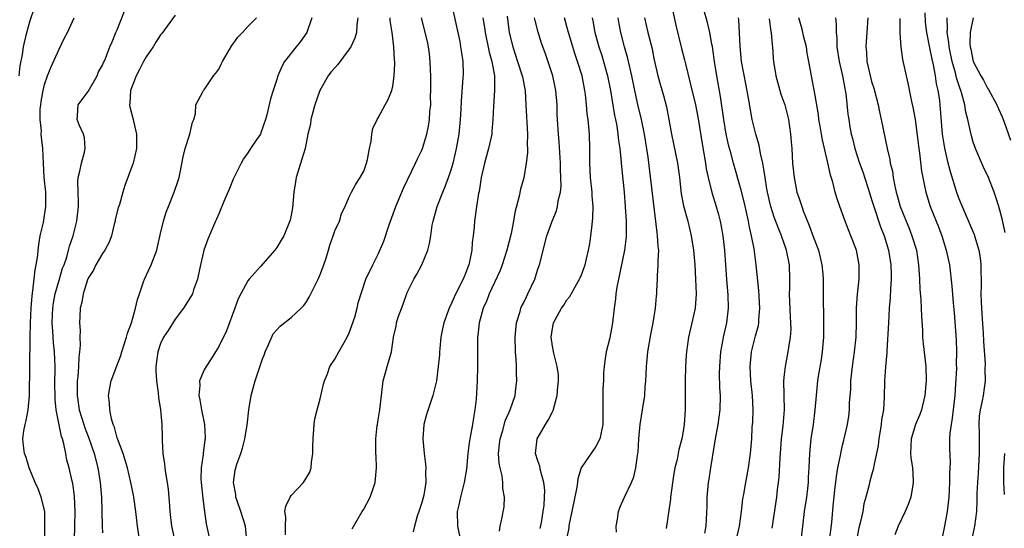
# Model space of a CAD drawing. Units: inches. Extents: x 2523000 to 2526000, y 1539000 to 1542000.
# Drawn here: x 2524662 to 2524797, y 1539811 to 1539881 of the extents above; entities that cross this region are included whole.
import ezdxf

# ---------------------------------------------------------------- set-up
doc = ezdxf.new("R2010")
doc.units = ezdxf.units.IN
doc.header["$MEASUREMENT"] = 0
doc.layers.add('LD25231539_2ft', color=115, linetype='Continuous')

msp = doc.modelspace()

# ---------------------------------------------------------------- linework, layer by layer
at = {"layer": 'LD25231539_2ft'}
for points, elevation in [([(2524661.5, 1539873), (2524661.63, 1539874.37), (2524661.95, 1539875.95), (2524662.11, 1539877), (2524662.57, 1539879), (2524663, 1539880.62), (2524663.6, 1539882.4)], 8274), ([(2524669.12, 1539809.12), (2524669.18, 1539811), (2524669.22, 1539813), (2524669.11, 1539815.11), (2524668.88, 1539816.88), (2524668.8, 1539817.2), (2524668.4, 1539819), (2524668.07, 1539820.07), (2524667.92, 1539821), (2524667.66, 1539822.34), (2524667.45, 1539823), (2524667.32, 1539823.32), (2524666.6, 1539827), (2524666.44, 1539828.44), (2524666.42, 1539831), (2524666.45, 1539832.45), (2524666.44, 1539833), (2524666.37, 1539835), (2524666.24, 1539836.24), (2524666.15, 1539837.85), (2524666.05, 1539839), (2524666.09, 1539840.09), (2524666.13, 1539841), (2524666.24, 1539841.76), (2524666.48, 1539843), (2524667, 1539844.88), (2524667.49, 1539846.51), (2524667.69, 1539847), (2524668.06, 1539848.06), (2524668.31, 1539849), (2524668.44, 1539849.56), (2524668.94, 1539851), (2524669.46, 1539853), (2524669.68, 1539855), (2524669.69, 1539855.69), (2524669.63, 1539857), (2524669.59, 1539858.41), (2524669.64, 1539859), (2524669.87, 1539859.87), (2524670.08, 1539861), (2524670.49, 1539862.49), (2524670.58, 1539863), (2524670.49, 1539864.49), (2524670.34, 1539865), (2524669.75, 1539866.25), (2524669.47, 1539867), (2524669.52, 1539867.52), (2524669.62, 1539869), (2524671, 1539870.85), (2524672.23, 1539873), (2524672.45, 1539873.55), (2524673, 1539874.5), (2524673.13, 1539874.87), (2524673.21, 1539875), (2524673.38, 1539875.38), (2524673.97, 1539877), (2524674.31, 1539877.69), (2524674.84, 1539879), (2524675, 1539879.35), (2524676.42, 1539883)], 8278), ([(2524707.38, 1539810.62), (2524708.78, 1539813), (2524709, 1539813.35), (2524709.88, 1539815), (2524710.32, 1539816.32), (2524710.56, 1539817), (2524710.74, 1539819), (2524710.69, 1539820.69), (2524710.67, 1539821), (2524710.67, 1539822.67), (2524710.64, 1539823), (2524710.86, 1539824.86), (2524710.87, 1539825), (2524711, 1539825.63), (2524711.21, 1539827), (2524711.67, 1539831), (2524711.95, 1539831.95), (2524712.23, 1539833), (2524712.41, 1539833.59), (2524712.82, 1539835), (2524713.1, 1539837), (2524713.45, 1539838.55), (2524713.52, 1539839), (2524713.76, 1539839.76), (2524714.45, 1539841.55), (2524715, 1539843.19), (2524715.89, 1539845), (2524716.3, 1539845.7), (2524716.99, 1539847), (2524717.81, 1539849), (2524718.07, 1539849.93), (2524718.22, 1539851), (2524718.44, 1539852.44), (2524718.56, 1539853), (2524719.11, 1539855), (2524719.89, 1539857), (2524720.23, 1539857.77), (2524720.69, 1539859), (2524721, 1539859.91), (2524721.32, 1539861), (2524721.65, 1539862.35), (2524721.78, 1539863), (2524722.13, 1539865), (2524722.33, 1539867), (2524722.43, 1539868.43), (2524722.45, 1539869.55), (2524722.72, 1539872.72), (2524722.73, 1539873.27), (2524722.7, 1539875), (2524722.45, 1539876.45), (2524722.4, 1539877), (2524722.27, 1539877.73), (2524721.81, 1539879.81), (2524721.11, 1539883.11)], 8292), ([(2524751.35, 1539883), (2524752.01, 1539880.01), (2524752.79, 1539876.79), (2524753.21, 1539875.21), (2524753.33, 1539874.67), (2524754.01, 1539872.01), (2524754.71, 1539869), (2524755.08, 1539867.08), (2524755.64, 1539863.64), (2524756.1, 1539861), (2524756.21, 1539860.21), (2524756.45, 1539859), (2524756.96, 1539856.96), (2524757.59, 1539855), (2524757.9, 1539853.9), (2524758.13, 1539853), (2524758.27, 1539852.27), (2524758.5, 1539851), (2524758.72, 1539849), (2524758.98, 1539844.98), (2524759.17, 1539842.83), (2524759.24, 1539841), (2524758.98, 1539839), (2524758.53, 1539837), (2524758.45, 1539836.45), (2524758.19, 1539835), (2524758.03, 1539833), (2524758.01, 1539832.01), (2524758.05, 1539830.05), (2524758.11, 1539829), (2524758.08, 1539827), (2524757.8, 1539825), (2524757.44, 1539823), (2524756.8, 1539819), (2524756.55, 1539817.45), (2524756.46, 1539817), (2524756.27, 1539815), (2524756.28, 1539813.72), (2524756.15, 1539811), (2524755.97, 1539810.03)], 8308), ([(2524683, 1539881.38), (2524681.16, 1539878.84), (2524681, 1539878.66), (2524680.35, 1539877.65), (2524679.98, 1539877), (2524679, 1539875.63), (2524678.65, 1539875), (2524678.1, 1539873.9), (2524677.6, 1539873), (2524676.85, 1539871), (2524676.76, 1539869.24), (2524676.7, 1539869), (2524676.74, 1539868.74), (2524677.2, 1539867), (2524677.24, 1539866.76), (2524677.68, 1539865), (2524677.69, 1539863.69), (2524677.65, 1539863), (2524677.21, 1539861), (2524677, 1539860.37), (2524676.07, 1539857.93), (2524675.77, 1539857), (2524675.31, 1539855.31), (2524675.15, 1539854.85), (2524674.75, 1539853.25), (2524674.71, 1539853), (2524674.6, 1539852.6), (2524674.2, 1539851), (2524673.91, 1539850.09), (2524673.29, 1539849), (2524673, 1539848.56), (2524672.08, 1539847), (2524671.75, 1539846.25), (2524671, 1539845.13), (2524670.91, 1539844.91), (2524670.3, 1539843), (2524670.14, 1539841.86), (2524669.91, 1539841), (2524669.88, 1539839.88), (2524669.82, 1539839), (2524669.92, 1539837.92), (2524669.86, 1539837), (2524669.91, 1539835.91), (2524669.82, 1539835), (2524669.72, 1539834.28), (2524669.68, 1539833), (2524669.57, 1539831.57), (2524669.51, 1539831), (2524669.48, 1539829), (2524669.78, 1539827), (2524670.39, 1539825), (2524670.54, 1539824.54), (2524671.1, 1539823.1), (2524671.83, 1539821), (2524672.35, 1539819), (2524672.68, 1539817), (2524672.85, 1539815), (2524672.95, 1539811), (2524673, 1539810.09)], 8280), ([(2524728.78, 1539881.22), (2524729.04, 1539879), (2524729.53, 1539877), (2524730.21, 1539875), (2524730.84, 1539873), (2524730.86, 1539872.86), (2524731.23, 1539871), (2524731.36, 1539869), (2524731.56, 1539865), (2524731.53, 1539863.53), (2524731.57, 1539863), (2524731.57, 1539862.43), (2524731.4, 1539861), (2524731.04, 1539858.96), (2524730.61, 1539857.39), (2524730.44, 1539856.44), (2524729.81, 1539854.19), (2524729.63, 1539853), (2524729.3, 1539851.3), (2524729, 1539850.06), (2524728.73, 1539849), (2524728.09, 1539847), (2524727.79, 1539846.21), (2524727, 1539844.57), (2524726.27, 1539843), (2524725.94, 1539842.06), (2524725.46, 1539841), (2524724.92, 1539839), (2524724.74, 1539837.26), (2524724.69, 1539837), (2524724.66, 1539835), (2524724.67, 1539833), (2524724.63, 1539831), (2524724.48, 1539828.48), (2524724.32, 1539827), (2524724.11, 1539825.89), (2524723.99, 1539825), (2524723.77, 1539823.77), (2524723.61, 1539823), (2524723.53, 1539822.47), (2524723.35, 1539821), (2524723.14, 1539818.86), (2524722.83, 1539817), (2524722.31, 1539815), (2524722.09, 1539813.91), (2524721.85, 1539813), (2524721.94, 1539811), (2524722.35, 1539809)], 8296), ([(2524760.32, 1539809), (2524760.78, 1539811), (2524761.09, 1539813), (2524761.27, 1539814.73), (2524761.39, 1539815.39), (2524761.65, 1539817), (2524762.05, 1539819), (2524762.32, 1539821), (2524762.47, 1539823), (2524762.56, 1539824.56), (2524762.63, 1539825.37), (2524762.67, 1539827), (2524762.57, 1539829), (2524762.36, 1539831), (2524762.26, 1539833), (2524762.44, 1539835), (2524763, 1539837.2), (2524763.39, 1539838.61), (2524763.46, 1539839), (2524763.47, 1539839.47), (2524763.61, 1539841), (2524763.47, 1539843.47), (2524763.1, 1539847), (2524762.8, 1539849.2), (2524762.45, 1539851), (2524762.16, 1539852.16), (2524762.01, 1539853), (2524761.46, 1539855.46), (2524761, 1539857.29), (2524759.95, 1539861), (2524759.59, 1539862.41), (2524759.34, 1539863.34), (2524758.97, 1539864.97), (2524758.61, 1539867), (2524758.15, 1539870.15), (2524757.65, 1539873), (2524757.34, 1539875), (2524757.06, 1539877.06), (2524757, 1539877.39), (2524756.69, 1539879), (2524756.36, 1539880.36), (2524755.88, 1539882.12)], 8310), ([(2524786.32, 1539881.68), (2524786.39, 1539880.39), (2524786.57, 1539879), (2524787, 1539876.85), (2524787.29, 1539875.29), (2524787.47, 1539874.53), (2524787.76, 1539873), (2524787.92, 1539871.92), (2524788.14, 1539871), (2524788.34, 1539869.66), (2524788.42, 1539869), (2524788.73, 1539865), (2524789.03, 1539863.03), (2524789.41, 1539861.41), (2524789.82, 1539859.82), (2524790.7, 1539857), (2524791, 1539856.19), (2524791.35, 1539855.35), (2524791.47, 1539855), (2524793.14, 1539851.14), (2524793.19, 1539851), (2524793.8, 1539849), (2524793.97, 1539847.97), (2524794.07, 1539847), (2524794.06, 1539845.94), (2524794.1, 1539845), (2524794.11, 1539844.11), (2524794.08, 1539843), (2524794.11, 1539841.89), (2524794.18, 1539840.18), (2524794.38, 1539837.62), (2524794.43, 1539836.43), (2524794.64, 1539833.36), (2524794.63, 1539832.63), (2524794.65, 1539831), (2524794.36, 1539829), (2524794.23, 1539828.23), (2524793.96, 1539827), (2524793.85, 1539826.15), (2524793.77, 1539825), (2524793.81, 1539823.81), (2524793.82, 1539822.18), (2524793.85, 1539821), (2524793.69, 1539818.31), (2524793.59, 1539817), (2524793.53, 1539815.53), (2524793.53, 1539814.47), (2524793.45, 1539813), (2524793.18, 1539811), (2524792.78, 1539809)], 8324), ([(2524792.98, 1539881.02), (2524792.57, 1539879), (2524792.56, 1539877.44), (2524792.59, 1539877), (2524792.67, 1539876.67), (2524793.01, 1539875), (2524794.07, 1539873), (2524794.41, 1539872.41), (2524795, 1539871.31), (2524795.13, 1539871.13), (2524796.27, 1539869), (2524796.48, 1539868.48), (2524797, 1539867.36), (2524797.23, 1539866.77), (2524798.17, 1539864.17)], 8328), ([(2524665.04, 1539809), (2524665.04, 1539811.04), (2524665.01, 1539813), (2524664.52, 1539815), (2524664.13, 1539816.13), (2524663.7, 1539817), (2524662.86, 1539819), (2524662.45, 1539820.45), (2524662.23, 1539821), (2524662.11, 1539822.12), (2524661.98, 1539823), (2524662.12, 1539824.12), (2524662.3, 1539825), (2524662.47, 1539825.53), (2524662.72, 1539827), (2524662.91, 1539829), (2524662.99, 1539836.99), (2524663.05, 1539839), (2524663.16, 1539841), (2524663.28, 1539842.72), (2524663.4, 1539843.4), (2524663.72, 1539846.28), (2524663.86, 1539847), (2524664.01, 1539848.01), (2524664.2, 1539849.8), (2524664.41, 1539851), (2524664.83, 1539852.83), (2524665.18, 1539855), (2524665.15, 1539857), (2524664.95, 1539859), (2524664.85, 1539861), (2524664.78, 1539863), (2524664.56, 1539864.56), (2524664.55, 1539865), (2524664.57, 1539865.43), (2524664.39, 1539867), (2524664.41, 1539868.41), (2524664.47, 1539869), (2524664.54, 1539869.46), (2524664.8, 1539871), (2524665, 1539871.8), (2524665.42, 1539873), (2524665.85, 1539874.15), (2524667, 1539876.67), (2524667.75, 1539878.25), (2524668.14, 1539879), (2524669.09, 1539881)], 8276), ([(2524678.2, 1539808.2), (2524677.79, 1539811), (2524677.57, 1539813), (2524677.31, 1539815), (2524677.26, 1539815.26), (2524676.9, 1539817), (2524676.42, 1539819), (2524676.1, 1539820.1), (2524675.81, 1539821), (2524675.08, 1539822.92), (2524675, 1539823.16), (2524674.62, 1539824.62), (2524674.46, 1539825), (2524674.23, 1539825.77), (2524673.99, 1539827), (2524673.96, 1539827.96), (2524673.82, 1539829), (2524673.98, 1539830.02), (2524674.18, 1539831), (2524674.95, 1539833.05), (2524675.51, 1539834.49), (2524675.66, 1539835), (2524675.99, 1539835.99), (2524676.31, 1539837), (2524676.44, 1539837.56), (2524676.97, 1539839), (2524677.53, 1539841), (2524677.8, 1539842.2), (2524678.06, 1539843), (2524678.63, 1539844.63), (2524678.75, 1539845), (2524679.68, 1539847), (2524680.45, 1539849), (2524680.55, 1539849.45), (2524681, 1539851.32), (2524681.38, 1539853), (2524681.78, 1539854.22), (2524682.06, 1539855), (2524682.87, 1539857), (2524683.39, 1539858.61), (2524683.54, 1539859), (2524683.71, 1539859.71), (2524684.12, 1539861.88), (2524684.4, 1539863), (2524685.03, 1539865), (2524685.38, 1539866.62), (2524685.58, 1539867), (2524685.82, 1539867.82), (2524685.86, 1539869), (2524686.83, 1539870.83), (2524686.9, 1539871), (2524687, 1539871.08), (2524688.29, 1539873), (2524688.62, 1539873.38), (2524689, 1539873.95), (2524689.36, 1539874.64), (2524689.53, 1539875), (2524690.82, 1539877.18), (2524691, 1539877.41), (2524691.65, 1539878.35), (2524692.29, 1539879), (2524693, 1539879.79), (2524694.2, 1539881)], 8282), ([(2524701.83, 1539881), (2524701.14, 1539879), (2524700.27, 1539877.74), (2524699.66, 1539877), (2524698.09, 1539875), (2524697.71, 1539874.28), (2524697.15, 1539873), (2524697, 1539872.49), (2524696.51, 1539871), (2524696.15, 1539869.85), (2524695.65, 1539867.65), (2524695.46, 1539867), (2524694.83, 1539865.17), (2524694.75, 1539865), (2524694.16, 1539864.16), (2524693.4, 1539863), (2524693, 1539862.43), (2524692.43, 1539861.57), (2524692.09, 1539861), (2524691, 1539858.76), (2524690.51, 1539857.49), (2524689.71, 1539855.71), (2524689.31, 1539854.69), (2524689, 1539854.02), (2524688.71, 1539853.29), (2524688.57, 1539853), (2524687.49, 1539850.51), (2524686.96, 1539849), (2524686.35, 1539846.35), (2524686.08, 1539845), (2524685.54, 1539843.55), (2524685.38, 1539843), (2524685.26, 1539842.74), (2524684.17, 1539841), (2524683, 1539839.5), (2524682.04, 1539837.96), (2524681.39, 1539837), (2524681, 1539836.17), (2524680.6, 1539835), (2524680.34, 1539833), (2524680.33, 1539832.33), (2524680.41, 1539831), (2524680.67, 1539829.33), (2524680.71, 1539828.71), (2524680.99, 1539827), (2524681.14, 1539825), (2524681.21, 1539823.21), (2524681.21, 1539822.79), (2524681.32, 1539821), (2524681.55, 1539819.56), (2524681.58, 1539819), (2524681.66, 1539818.34), (2524681.91, 1539817), (2524682.04, 1539816.04), (2524682.14, 1539815), (2524682.21, 1539813.79), (2524682.27, 1539813), (2524682.48, 1539811), (2524682.94, 1539808.94)], 8284), ([(2524708.18, 1539881), (2524708.06, 1539880.06), (2524708.01, 1539879), (2524707.78, 1539878.22), (2524707.2, 1539877), (2524707, 1539876.7), (2524705.42, 1539874.58), (2524705, 1539874.14), (2524704.48, 1539873.52), (2524704.1, 1539873), (2524702.96, 1539871), (2524702.27, 1539869), (2524701.72, 1539867), (2524701.64, 1539866.36), (2524701.3, 1539865), (2524700.9, 1539863), (2524700.47, 1539861.53), (2524699.69, 1539859), (2524699.6, 1539858.4), (2524699.36, 1539857), (2524699.18, 1539854.82), (2524699, 1539853.83), (2524698.86, 1539853.14), (2524697.96, 1539851), (2524697.63, 1539850.37), (2524697, 1539849.39), (2524696.72, 1539849), (2524694.75, 1539846.75), (2524693.2, 1539845), (2524693, 1539844.76), (2524692.03, 1539843), (2524691.7, 1539842.3), (2524691.24, 1539841), (2524690.09, 1539837.91), (2524689, 1539835.75), (2524688.56, 1539835), (2524687.97, 1539834.03), (2524687.27, 1539833), (2524687, 1539832.5), (2524686.34, 1539831), (2524686.38, 1539830.38), (2524686.24, 1539829), (2524686.39, 1539828.39), (2524686.62, 1539827), (2524687.05, 1539825), (2524687.14, 1539823.14), (2524687.14, 1539823), (2524687.11, 1539822.89), (2524686.86, 1539821), (2524686.85, 1539820.85), (2524686.58, 1539819), (2524686.56, 1539817.44), (2524686.58, 1539817), (2524686.8, 1539814.8), (2524687.02, 1539813), (2524687.29, 1539811.29), (2524687.77, 1539809)], 8286), ([(2524692.9, 1539809), (2524692.71, 1539811), (2524692.06, 1539813), (2524691.54, 1539814.46), (2524691.36, 1539815), (2524691.34, 1539815.34), (2524691.02, 1539817), (2524691.28, 1539818.72), (2524691.35, 1539819), (2524691.51, 1539819.51), (2524692.05, 1539821), (2524692.27, 1539821.73), (2524692.6, 1539823), (2524692.91, 1539824.91), (2524693.14, 1539827), (2524693.47, 1539829), (2524694.02, 1539831), (2524694.52, 1539832.52), (2524695, 1539833.89), (2524695.31, 1539834.69), (2524695.41, 1539835), (2524695.78, 1539835.78), (2524696.53, 1539837.47), (2524697, 1539838.03), (2524697.48, 1539838.52), (2524699, 1539839.71), (2524700.39, 1539841), (2524700.68, 1539841.32), (2524701, 1539841.75), (2524701.49, 1539842.51), (2524701.69, 1539843), (2524702.37, 1539844.37), (2524702.71, 1539845), (2524703, 1539845.67), (2524703.37, 1539846.63), (2524703.75, 1539847.75), (2524704.12, 1539849), (2524704.3, 1539849.7), (2524704.78, 1539851), (2524705, 1539851.65), (2524705.63, 1539853), (2524705.94, 1539854.06), (2524706.43, 1539855), (2524707, 1539856.36), (2524707.31, 1539857), (2524707.92, 1539858.08), (2524708.52, 1539859), (2524709, 1539859.88), (2524709.38, 1539861), (2524709.5, 1539861.51), (2524709.79, 1539863), (2524710.02, 1539864.02), (2524710.09, 1539865), (2524710.23, 1539865.77), (2524710.83, 1539867), (2524711, 1539867.25), (2524711.97, 1539869), (2524712.32, 1539869.68), (2524712.86, 1539871), (2524713, 1539871.59), (2524713.2, 1539873), (2524713.29, 1539874.71), (2524713.27, 1539875), (2524713.23, 1539875.23), (2524713.15, 1539877), (2524712.9, 1539879), (2524712.65, 1539880.65), (2524712.63, 1539881)], 8288), ([(2524698.2, 1539809.8), (2524698.21, 1539811), (2524698.24, 1539812.24), (2524698.13, 1539813), (2524698.26, 1539813.74), (2524698.86, 1539815), (2524699, 1539815.19), (2524700.68, 1539817), (2524701.56, 1539818.44), (2524701.75, 1539819), (2524701.8, 1539819.8), (2524701.99, 1539821), (2524701.97, 1539821.97), (2524702, 1539823), (2524702.15, 1539825), (2524702.25, 1539825.75), (2524702.56, 1539827), (2524703, 1539828.54), (2524703.44, 1539830.56), (2524703.59, 1539831), (2524703.99, 1539831.99), (2524704.34, 1539833), (2524704.59, 1539833.41), (2524705, 1539834), (2524705.55, 1539835), (2524706.3, 1539836.3), (2524706.72, 1539837), (2524707, 1539837.61), (2524707.37, 1539838.63), (2524707.76, 1539839.76), (2524708.1, 1539841), (2524708.24, 1539841.76), (2524709.3, 1539845), (2524710.25, 1539847), (2524711, 1539848.45), (2524711.75, 1539850.25), (2524712.49, 1539852.49), (2524713.4, 1539855), (2524714.46, 1539857.54), (2524716.15, 1539861), (2524716.41, 1539861.59), (2524717, 1539862.79), (2524717.08, 1539863), (2524717.7, 1539865), (2524717.94, 1539866.06), (2524718.07, 1539867), (2524718.12, 1539868.12), (2524718.22, 1539869), (2524718.21, 1539870.21), (2524718.24, 1539871), (2524718.22, 1539873), (2524718.18, 1539873.82), (2524718.15, 1539875), (2524718.05, 1539876.05), (2524717.9, 1539877), (2524717.76, 1539877.76), (2524716.95, 1539881)], 8290), ([(2524725.41, 1539881), (2524725.65, 1539879.65), (2524725.73, 1539879), (2524726.29, 1539876.29), (2524726.65, 1539875), (2524727, 1539873), (2524727, 1539871), (2524726.86, 1539868.86), (2524726.81, 1539867), (2524726.67, 1539865.33), (2524726.63, 1539865), (2524726.18, 1539863), (2524725.64, 1539861), (2524725.2, 1539859), (2524724.9, 1539857.1), (2524724.83, 1539856.83), (2524724.54, 1539855), (2524724.36, 1539853.64), (2524724.24, 1539853), (2524724.2, 1539852.2), (2524724.08, 1539851), (2524723.94, 1539850.06), (2524723.9, 1539849), (2524723.62, 1539847.62), (2524723.46, 1539847), (2524723.32, 1539846.68), (2524723, 1539845.77), (2524722.77, 1539845.23), (2524722.68, 1539845), (2524722.4, 1539844.4), (2524721.47, 1539842.53), (2524721, 1539841.46), (2524720.83, 1539841.17), (2524720.02, 1539839), (2524719.84, 1539838.16), (2524719.61, 1539837), (2524719.46, 1539835.46), (2524719.43, 1539835), (2524719.42, 1539834.58), (2524719.26, 1539833), (2524719.01, 1539830.99), (2524718.52, 1539829), (2524717.64, 1539826.36), (2524717.3, 1539825), (2524717.14, 1539823), (2524717.31, 1539821), (2524717.51, 1539819.51), (2524717.56, 1539819), (2524717.53, 1539818.47), (2524717.56, 1539817), (2524717.26, 1539815.26), (2524717, 1539814.26), (2524716.6, 1539813), (2524716.38, 1539812.38), (2524715.99, 1539811), (2524715.81, 1539810.19)], 8294), ([(2524727.69, 1539810.31), (2524727.81, 1539811), (2524728.02, 1539812.02), (2524728.33, 1539813.67), (2524728.39, 1539815), (2524728.17, 1539816.17), (2524728.17, 1539817), (2524728.06, 1539817.94), (2524727.78, 1539819), (2524727.66, 1539819.66), (2524727.59, 1539821), (2524727.73, 1539822.27), (2524727.79, 1539823), (2524728.15, 1539824.15), (2524728.51, 1539825.49), (2524729, 1539826.59), (2524729.2, 1539827), (2524729.88, 1539829), (2524729.97, 1539829.97), (2524730.1, 1539831), (2524730.06, 1539832.05), (2524730.05, 1539833), (2524730.01, 1539833.99), (2524729.93, 1539835), (2524729.89, 1539837), (2524729.96, 1539838.04), (2524730.07, 1539839), (2524730.55, 1539840.55), (2524730.66, 1539841), (2524730.76, 1539841.24), (2524731, 1539841.72), (2524731.41, 1539842.59), (2524731.63, 1539843), (2524732.56, 1539845), (2524732.67, 1539845.33), (2524733, 1539846.4), (2524733.2, 1539847), (2524734.25, 1539851), (2524734.95, 1539853), (2524735.56, 1539854.44), (2524735.7, 1539855), (2524735.81, 1539855.81), (2524736.1, 1539857), (2524736.19, 1539857.81), (2524736.18, 1539859), (2524736.11, 1539860.11), (2524736.11, 1539861), (2524735.94, 1539863.94), (2524735.84, 1539865), (2524735.71, 1539867), (2524735.68, 1539867.68), (2524735.65, 1539869), (2524735.49, 1539871), (2524735.05, 1539873), (2524734.03, 1539876.03), (2524733.67, 1539877), (2524733.5, 1539877.5), (2524733.03, 1539879.03), (2524732.62, 1539880.62), (2524732.55, 1539881)], 8298), ([(2524733.32, 1539810.68), (2524733.48, 1539811.48), (2524733.74, 1539813), (2524733.85, 1539813.85), (2524733.91, 1539815), (2524733.94, 1539815.94), (2524733.82, 1539817), (2524733.34, 1539818.66), (2524733.25, 1539819.25), (2524733, 1539819.97), (2524732.66, 1539821), (2524732.88, 1539823), (2524734.04, 1539825), (2524734.42, 1539825.58), (2524735, 1539826.73), (2524735.1, 1539826.9), (2524735.68, 1539829), (2524735.77, 1539830.23), (2524735.86, 1539831), (2524735.83, 1539831.83), (2524735.68, 1539833), (2524735.18, 1539834.82), (2524735, 1539835.76), (2524734.81, 1539837), (2524735, 1539838.23), (2524735.15, 1539839), (2524736.26, 1539841), (2524736.57, 1539841.43), (2524737, 1539842.14), (2524737.39, 1539842.61), (2524738.37, 1539844.37), (2524738.75, 1539845), (2524738.83, 1539845.17), (2524739, 1539845.59), (2524739.39, 1539846.61), (2524739.5, 1539847), (2524739.64, 1539847.64), (2524739.98, 1539849), (2524740.14, 1539849.86), (2524740.31, 1539851), (2524740.47, 1539852.47), (2524740.55, 1539853), (2524740.59, 1539853.41), (2524740.61, 1539855), (2524740.48, 1539856.48), (2524740.47, 1539857), (2524740.26, 1539859), (2524740.14, 1539861), (2524740.16, 1539863), (2524740.11, 1539865), (2524740.03, 1539865.97), (2524739.91, 1539867), (2524739.8, 1539867.8), (2524739.7, 1539869), (2524739.55, 1539870.45), (2524739.47, 1539871), (2524739.09, 1539873), (2524738.48, 1539875), (2524738.08, 1539876.08), (2524737.8, 1539877), (2524737.2, 1539879), (2524737, 1539879.8), (2524736.67, 1539881)], 8300), ([(2524740.5, 1539881), (2524740.59, 1539880.59), (2524740.85, 1539879), (2524741.41, 1539877), (2524741.81, 1539875.81), (2524742.06, 1539875), (2524742.61, 1539873), (2524743, 1539871), (2524743.57, 1539867.57), (2524743.7, 1539867), (2524743.87, 1539866.13), (2524744.04, 1539865), (2524744.12, 1539864.11), (2524744.28, 1539863), (2524744.43, 1539861.57), (2524744.51, 1539860.51), (2524744.88, 1539857), (2524745.05, 1539854.95), (2524745.16, 1539853), (2524745.16, 1539850.84), (2524744.96, 1539849), (2524744.11, 1539845), (2524743.89, 1539843.89), (2524743.76, 1539843), (2524743.7, 1539842.3), (2524743.51, 1539841), (2524743.29, 1539839), (2524742.92, 1539836.92), (2524742.43, 1539835), (2524742.23, 1539833.77), (2524742.13, 1539833), (2524742.05, 1539832.05), (2524742.03, 1539831), (2524741.94, 1539829.94), (2524741.96, 1539829), (2524741.94, 1539827.94), (2524741.95, 1539827), (2524741.93, 1539826.07), (2524741.93, 1539825), (2524741.66, 1539823.66), (2524741.55, 1539823), (2524741, 1539821.97), (2524738.98, 1539819), (2524738.51, 1539817.49), (2524738.47, 1539817), (2524738.38, 1539816.38), (2524737.69, 1539813), (2524737.33, 1539811.33), (2524737.28, 1539811), (2524737.26, 1539810.74), (2524737, 1539809.43)], 8302), ([(2524743.83, 1539810.17), (2524743.81, 1539811), (2524743.97, 1539811.97), (2524744.1, 1539813), (2524744.34, 1539813.66), (2524744.93, 1539815), (2524745.89, 1539817), (2524746.24, 1539817.76), (2524746.5, 1539819), (2524746.71, 1539820.71), (2524746.78, 1539821), (2524746.81, 1539821.19), (2524746.92, 1539823), (2524747.09, 1539825), (2524747.4, 1539827), (2524747.73, 1539829), (2524747.8, 1539830.2), (2524747.9, 1539831), (2524747.94, 1539831.94), (2524747.95, 1539833), (2524748.06, 1539833.94), (2524748.15, 1539835), (2524748.59, 1539837.41), (2524748.91, 1539839), (2524749.21, 1539841), (2524749.34, 1539842.66), (2524749.38, 1539843), (2524749.38, 1539843.38), (2524749.48, 1539845), (2524749.47, 1539845.47), (2524749.59, 1539847), (2524749.57, 1539847.57), (2524749.65, 1539849), (2524749.57, 1539849.57), (2524749.5, 1539851), (2524749.43, 1539851.43), (2524748.21, 1539861.79), (2524747.68, 1539865), (2524747.22, 1539867.23), (2524746.83, 1539868.83), (2524746.35, 1539871), (2524745.94, 1539873), (2524745.61, 1539874.39), (2524745.39, 1539875.4), (2524744.94, 1539877), (2524744.42, 1539879), (2524744.2, 1539880.2), (2524744.08, 1539881)], 8304), ([(2524747.71, 1539881), (2524748.16, 1539879), (2524748.73, 1539876.73), (2524749, 1539875.42), (2524749.55, 1539873), (2524749.86, 1539871.86), (2524750.3, 1539870.3), (2524750.73, 1539868.73), (2524751.06, 1539867), (2524751.4, 1539865), (2524752.24, 1539861), (2524752.51, 1539859), (2524752.77, 1539856.77), (2524753.09, 1539855.09), (2524753.65, 1539853), (2524754.13, 1539851), (2524754.44, 1539849), (2524754.62, 1539847), (2524754.74, 1539845), (2524754.81, 1539843), (2524754.66, 1539841), (2524754.24, 1539839), (2524753.78, 1539837), (2524753.5, 1539835), (2524753.45, 1539834.55), (2524753.34, 1539833), (2524753.28, 1539831), (2524753.3, 1539827), (2524753.18, 1539825), (2524753, 1539823.82), (2524752.84, 1539823), (2524752.43, 1539821.57), (2524752.19, 1539820.19), (2524751.89, 1539819), (2524751.74, 1539818.26), (2524751.3, 1539815), (2524751.28, 1539814.72), (2524750.66, 1539810.66)], 8306), ([(2524765.31, 1539810.69), (2524765.92, 1539815), (2524766.04, 1539816.04), (2524766.18, 1539817), (2524766.27, 1539817.73), (2524766.39, 1539820.39), (2524766.43, 1539821), (2524766.6, 1539823), (2524766.83, 1539824.83), (2524766.99, 1539827), (2524766.92, 1539831), (2524767, 1539831.88), (2524767.11, 1539833), (2524767.52, 1539835), (2524767.59, 1539835.59), (2524767.84, 1539837), (2524767.9, 1539838.1), (2524767.89, 1539839), (2524767.83, 1539839.83), (2524767.7, 1539843), (2524767.73, 1539843.73), (2524767.74, 1539845), (2524767.67, 1539847), (2524767.27, 1539849), (2524766.58, 1539851), (2524766.11, 1539852.11), (2524765.57, 1539853.57), (2524765.1, 1539855), (2524765, 1539855.38), (2524764.64, 1539857), (2524764.55, 1539857.45), (2524764.31, 1539859), (2524764.16, 1539860.16), (2524763.99, 1539861), (2524763.67, 1539862.33), (2524763.48, 1539863.48), (2524763.02, 1539865), (2524762.56, 1539867), (2524762.31, 1539868.31), (2524762.05, 1539869.95), (2524761.69, 1539871.69), (2524761.09, 1539875), (2524760.9, 1539877.1), (2524760.71, 1539880.71), (2524760.67, 1539881)], 8312), ([(2524764.86, 1539880.86), (2524765.11, 1539879.11), (2524765.14, 1539879), (2524765.28, 1539877.28), (2524765.34, 1539877), (2524765.43, 1539875.43), (2524765.47, 1539875), (2524765.78, 1539873), (2524766.33, 1539871), (2524766.49, 1539870.49), (2524767.02, 1539869), (2524767.53, 1539867), (2524767.84, 1539865), (2524767.93, 1539863.93), (2524768, 1539863), (2524768.05, 1539861.95), (2524768.12, 1539861), (2524768.31, 1539859), (2524768.71, 1539857), (2524769, 1539856.12), (2524769.3, 1539855.3), (2524769.38, 1539855), (2524769.59, 1539854.41), (2524770.4, 1539852.4), (2524771, 1539850.74), (2524771.66, 1539849), (2524772.16, 1539847), (2524772.28, 1539845.72), (2524772.33, 1539845), (2524772.31, 1539841.69), (2524772.37, 1539840.37), (2524772.38, 1539839), (2524772.36, 1539837), (2524772.19, 1539835), (2524772.04, 1539833.96), (2524771.65, 1539831.65), (2524771.56, 1539831), (2524771.35, 1539829), (2524771.19, 1539827), (2524770.93, 1539825), (2524770.64, 1539823), (2524770.45, 1539821), (2524770.36, 1539819), (2524770.27, 1539817.73), (2524770.24, 1539817), (2524770.16, 1539816.16), (2524770.01, 1539815), (2524769.72, 1539813), (2524769.46, 1539811), (2524769.26, 1539809)], 8314), ([(2524773.19, 1539809), (2524773.51, 1539811.51), (2524773.72, 1539813.72), (2524773.95, 1539815.95), (2524774.16, 1539817.84), (2524774.35, 1539819), (2524774.7, 1539820.7), (2524774.74, 1539821), (2524775, 1539822.16), (2524775.17, 1539822.83), (2524775.23, 1539823), (2524775.68, 1539825), (2524775.87, 1539826.13), (2524775.96, 1539827), (2524775.97, 1539827.97), (2524776.12, 1539829.88), (2524776.14, 1539831), (2524776.36, 1539833), (2524776.66, 1539835), (2524776.87, 1539837), (2524776.92, 1539839), (2524776.94, 1539841.06), (2524777.07, 1539842.93), (2524777.28, 1539845), (2524777.27, 1539847), (2524777, 1539848.51), (2524776.9, 1539849), (2524776.16, 1539851), (2524775.8, 1539851.8), (2524775.34, 1539853), (2524774.62, 1539855), (2524774.21, 1539856.2), (2524773.98, 1539857), (2524773.64, 1539858.36), (2524773.33, 1539859.33), (2524772.99, 1539861.01), (2524772.53, 1539863), (2524772.22, 1539864.22), (2524772.11, 1539865), (2524771.93, 1539866.07), (2524771.75, 1539867), (2524771.68, 1539867.68), (2524771.08, 1539871.08), (2524770.76, 1539872.76), (2524770.7, 1539873), (2524770.35, 1539875), (2524770.14, 1539876.14), (2524770.01, 1539877), (2524769.68, 1539878.32), (2524769.44, 1539879.44), (2524768.96, 1539881)], 8316), ([(2524774.04, 1539881), (2524774.12, 1539880.12), (2524774.11, 1539879), (2524774.2, 1539878.2), (2524774.23, 1539877), (2524774.55, 1539875), (2524775, 1539873), (2524775.29, 1539871.29), (2524775.36, 1539871), (2524775.43, 1539870.57), (2524775.74, 1539867.74), (2524775.84, 1539867), (2524776, 1539866), (2524776.2, 1539865), (2524776.37, 1539864.37), (2524776.7, 1539863), (2524777.34, 1539861), (2524777.77, 1539859.77), (2524778.74, 1539856.74), (2524779, 1539856), (2524779.3, 1539855), (2524780.23, 1539852.23), (2524780.73, 1539851), (2524781.35, 1539849), (2524781.67, 1539847), (2524781.68, 1539845.68), (2524781.72, 1539845), (2524781.61, 1539843.61), (2524781.57, 1539842.43), (2524781.44, 1539841), (2524781.31, 1539839), (2524781.12, 1539835.12), (2524781.12, 1539834.88), (2524780.92, 1539832.92), (2524780.78, 1539831), (2524780.75, 1539828.75), (2524780.64, 1539827), (2524780.38, 1539825.62), (2524780.33, 1539825), (2524779.98, 1539823), (2524779.9, 1539822.1), (2524779.29, 1539819.29), (2524779.27, 1539819), (2524779.23, 1539818.77), (2524779, 1539817.99), (2524778.73, 1539817), (2524778.66, 1539816.66), (2524778.22, 1539815), (2524777.94, 1539814.06), (2524777.77, 1539813), (2524777.44, 1539811.44), (2524777.26, 1539810.74), (2524777, 1539809.58)], 8318), ([(2524778.5, 1539881), (2524778.35, 1539879), (2524778.24, 1539877.76), (2524778.2, 1539877), (2524778.28, 1539876.28), (2524778.36, 1539875), (2524778.83, 1539872.83), (2524779, 1539872.23), (2524779.3, 1539871.3), (2524779.9, 1539869), (2524780.07, 1539868.07), (2524780.33, 1539867), (2524781.15, 1539863), (2524781.5, 1539861.5), (2524781.57, 1539861), (2524781.87, 1539859.87), (2524781.98, 1539859), (2524782.2, 1539857.8), (2524782.4, 1539857), (2524782.54, 1539856.54), (2524782.96, 1539855), (2524783.75, 1539853), (2524784.12, 1539852.12), (2524784.56, 1539851), (2524785.17, 1539849), (2524785.48, 1539847), (2524785.59, 1539845), (2524785.65, 1539843.65), (2524785.79, 1539842.21), (2524785.84, 1539841), (2524785.86, 1539839.86), (2524786, 1539838), (2524786.01, 1539837), (2524786.09, 1539836.09), (2524786.47, 1539833), (2524786.54, 1539831), (2524786.36, 1539829), (2524785.86, 1539827), (2524785.63, 1539826.37), (2524785.06, 1539825), (2524784.45, 1539823), (2524784.37, 1539821), (2524784.43, 1539820.43), (2524784.63, 1539819), (2524784.75, 1539817.25), (2524784.75, 1539817), (2524784.67, 1539816.67), (2524784.4, 1539815), (2524784.05, 1539813.95), (2524783.62, 1539813), (2524782.66, 1539811), (2524782.22, 1539809.78)], 8320), ([(2524782.9, 1539880.9), (2524782.88, 1539878.88), (2524783.01, 1539877), (2524783.27, 1539875.27), (2524784, 1539872), (2524784.5, 1539869.5), (2524784.7, 1539868.7), (2524785, 1539867.02), (2524785.51, 1539863), (2524785.62, 1539862.38), (2524785.9, 1539859.9), (2524786.07, 1539859), (2524786.35, 1539857.65), (2524786.46, 1539857), (2524787.09, 1539855), (2524788.22, 1539852.22), (2524788.68, 1539851), (2524789, 1539849.93), (2524789.3, 1539849), (2524789.59, 1539847.59), (2524789.72, 1539847), (2524790.06, 1539844.06), (2524790.25, 1539841.75), (2524790.39, 1539840.39), (2524790.65, 1539836.65), (2524790.71, 1539835), (2524790.68, 1539833.32), (2524790.69, 1539832.69), (2524790.58, 1539830.58), (2524790.46, 1539829), (2524790.12, 1539825.88), (2524789.95, 1539825), (2524789.79, 1539823.79), (2524789.76, 1539823), (2524789.75, 1539821.75), (2524789.81, 1539819.81), (2524789.8, 1539819), (2524789.75, 1539818.25), (2524789.74, 1539817), (2524789.63, 1539815), (2524789.4, 1539813), (2524789, 1539810.76), (2524788.65, 1539809)], 8322), ([(2524797.43, 1539851.43), (2524797, 1539853.33), (2524796.54, 1539855), (2524796.18, 1539856.18), (2524795.9, 1539857), (2524795.1, 1539859), (2524794.42, 1539860.42), (2524793.31, 1539863), (2524793, 1539863.89), (2524792.75, 1539864.75), (2524792.63, 1539865.37), (2524792.26, 1539867), (2524792, 1539868), (2524791.85, 1539869), (2524791.45, 1539870.55), (2524791.31, 1539871), (2524791.21, 1539871.21), (2524790.72, 1539872.72), (2524790.56, 1539873.44), (2524790.1, 1539875), (2524789.68, 1539877), (2524789.64, 1539877.64), (2524789.44, 1539879), (2524789.48, 1539879.48), (2524789.4, 1539881)], 8326), ([(2524797.33, 1539815.33), (2524797.22, 1539817), (2524797.24, 1539818.76), (2524797.23, 1539819), (2524797.37, 1539821)], 8326)]:
    msp.add_lwpolyline(points, dxfattribs=dict(at, elevation=elevation))

doc.saveas('drawing.dxf')
